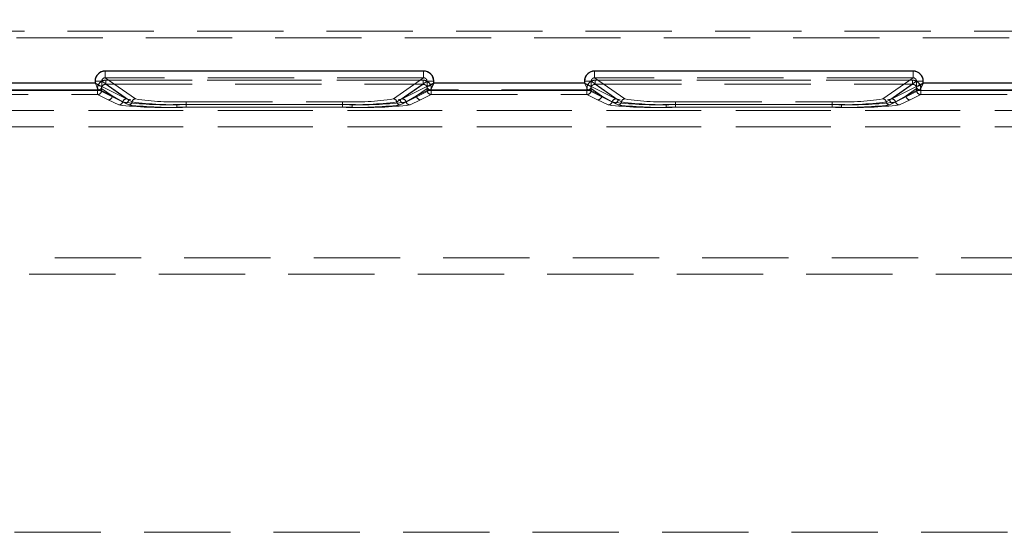
# Model space of a CAD drawing. Units: millimetres. Extents: x 0 to 420, y 0 to 297.
# Drawn here: x 163 to 178, y 243 to 251 of the extents above; entities that cross this region are included whole.
import ezdxf

# ---------------------------------------------------------------- set-up
doc = ezdxf.new("R2010")
doc.units = ezdxf.units.MM
doc.linetypes.add('HIDDEN', pattern=[1.905, 1.27, -0.635])
doc.linetypes.add('PHANTOM', pattern=[12.7, 6.35, -1.27, 1.27, -1.27, 1.27, -1.27])
doc.layers.add('THICK_LINE', color=7, linetype='Continuous', lineweight=15)
doc.styles.add('SLDTEXTSTYLE3', font='TXT', dxfattribs={"width": 0.663})
doc.dimstyles.new('SLDDIMSTYLE1', dxfattribs={"dimtxt": 3.5, "dimasz": 4, "dimexe": 0, "dimexo": 0.0625, "dimgap": 0.875, "dimtad": 2, "dimlfac": 5, "dimrnd": 1e-09, "dimzin": 12, "dimdsep": 46, "dimtxsty": 'SLDTEXTSTYLE3', "dimsah": 1, "dimcen": 0.09, "dimadec": 0, "dimazin": 3, "dimtfac": 1, "dimtofl": 0, "dimtmove": 0, "dimatfit": 3, "dimfxl": 1, "dimfrac": 2, "dimtolj": 1, "dimtzin": 12, "dimarcsym": 0})

# ---------------------------------------------------------------- blocks, each defined once
blk = doc.blocks.new('_D_11')
at = {"layer": 'THICK_LINE'}
for p, q in [((114.364, 243.195), (114.364, 266.019)), ((204.364, 243.195), (204.364, 266.019)), ((114.364, 264.019), (204.364, 264.019))]:
    blk.add_line(p, q, dxfattribs=at)
for points in [[(114.364, 264.019), (118.364, 263.019), (118.364, 265.019)], [(204.364, 264.019), (200.364, 265.019), (200.364, 263.019)]]:
    blk.add_solid(points, dxfattribs=at)
at = {"layer": 'THICK_LINE', "insert": (153.757, 268.531, 0.02), "char_height": 3.5, "attachment_point": 1, "style": 'SLDTEXTSTYLE3'}
blk.add_mtext('450', dxfattribs=at)
blk = doc.blocks.new('_D_12')
at = {"layer": 'THICK_LINE'}
for p, q in [((109.364, 249.809), (109.364, 273.369)), ((209.364, 249.809), (209.364, 273.369)), ((109.364, 271.369), (209.364, 271.369))]:
    blk.add_line(p, q, dxfattribs=at)
for points in [[(109.364, 271.369), (113.364, 270.369), (113.364, 272.369)], [(209.364, 271.369), (205.364, 272.369), (205.364, 270.369)]]:
    blk.add_solid(points, dxfattribs=at)
at = {"layer": 'THICK_LINE', "insert": (153.757, 275.881, 0.02), "char_height": 3.5, "attachment_point": 1, "style": 'SLDTEXTSTYLE3'}
blk.add_mtext('500', dxfattribs=at)

msp = doc.modelspace()

# ---------------------------------------------------------------- linework, layer by layer
at = {"color": 7, "linetype": 'HIDDEN', "lineweight": 0}
for p, q in [((184.188533, 250.575004), (134.539807, 250.575004)), ((134.539807, 250.475023), (184.188533, 250.475023)), ((164.422309, 249.887441), (164.422309, 249.987255)), ((164.422309, 249.887441), (164.866539, 249.576889)), ((169.106031, 249.887441), (164.422309, 249.887441)), ((168.661801, 249.576889), (169.106031, 249.887441)), ((169.106031, 249.887441), (169.106031, 249.987255)), ((171.622308, 249.887441), (171.622308, 249.987255)), ((171.622308, 249.887441), (172.06654, 249.576889)), ((176.306032, 249.887441), (171.622308, 249.887441)), ((175.861801, 249.576889), (176.306032, 249.887441)), ((176.306032, 249.887441), (176.306032, 249.987255)), ((164.372156, 249.837778), (164.272537, 249.837778)), ((164.30919, 249.70089), (164.30919, 249.732183)), ((164.30919, 249.732183), (164.30919, 249.70089)), ((164.368962, 249.732183), (164.368962, 249.70089)), ((164.525428, 249.622796), (164.368962, 249.732183)), ((164.765072, 249.563096), (164.372156, 249.837778)), ((164.372156, 249.837778), (164.372156, 249.759231)), ((164.372156, 249.759231), (164.372347, 249.759088)), ((164.372156, 249.759231), (164.372347, 249.759088)), ((164.372347, 249.759088), (164.765072, 249.563096)), ((164.429008, 249.851773), (169.099332, 249.851773)), ((164.429008, 249.791883), (164.429008, 249.851773)), ((169.099332, 249.851773), (164.429008, 249.851773)), ((164.429008, 249.791883), (169.099332, 249.791883)), ((164.429008, 249.791883), (164.736466, 249.576936)), ((168.763268, 249.563096), (169.156183, 249.837778)), ((168.763268, 249.563096), (169.155993, 249.759088)), ((168.791874, 249.576936), (169.099332, 249.791883)), ((169.159378, 249.732183), (169.002912, 249.622796)), ((169.099332, 249.851773), (169.099332, 249.791883)), ((169.155993, 249.759088), (169.156183, 249.759231)), ((169.155993, 249.759088), (169.156183, 249.759231)), ((169.156183, 249.837778), (169.255803, 249.837778)), ((169.156183, 249.759231), (169.156183, 249.837778)), ((169.159378, 249.70089), (169.159378, 249.732183)), ((169.21915, 249.732183), (169.21915, 249.70089)), ((169.21915, 249.70089), (169.21915, 249.732183)), ((171.572156, 249.837778), (171.472537, 249.837778)), ((171.50919, 249.70089), (171.50919, 249.732183)), ((171.50919, 249.732183), (171.50919, 249.70089)), ((171.568962, 249.732183), (171.568962, 249.70089)), ((171.725428, 249.622796), (171.568962, 249.732183)), ((171.965072, 249.563096), (171.572156, 249.837778)), ((171.572156, 249.837778), (171.572156, 249.759231)), ((171.572156, 249.759231), (171.572347, 249.759088)), ((171.572156, 249.759231), (171.572347, 249.759088)), ((171.572347, 249.759088), (171.965072, 249.563096)), ((171.629007, 249.851773), (176.299332, 249.851773)), ((171.629007, 249.791883), (171.629007, 249.851773)), ((176.299332, 249.851773), (171.629007, 249.851773)), ((171.629007, 249.791883), (176.299332, 249.791883)), ((171.629007, 249.791883), (171.936466, 249.576936)), ((175.963268, 249.563096), (176.356183, 249.837778)), ((175.963268, 249.563096), (176.355994, 249.759088)), ((175.991874, 249.576936), (176.299332, 249.791883)), ((176.359378, 249.732183), (176.202911, 249.622796)), ((176.299332, 249.851773), (176.299332, 249.791883)), ((176.355994, 249.759088), (176.356183, 249.759231)), ((176.355994, 249.759088), (176.356183, 249.759231)), ((176.356183, 249.837778), (176.455803, 249.837778)), ((176.356183, 249.759231), (176.356183, 249.837778)), ((176.359378, 249.70089), (176.359378, 249.732183)), ((176.419149, 249.732183), (176.419149, 249.70089)), ((176.419149, 249.70089), (176.419149, 249.732183)), ((164.322537, 249.709127), (162.005803, 249.709127)), ((162.01915, 249.70089), (164.30919, 249.70089)), ((164.30919, 249.70089), (162.01915, 249.70089)), ((162.01915, 249.64094), (164.30919, 249.64094)), ((164.30919, 249.70089), (164.368962, 249.70089)), ((164.30919, 249.64094), (164.30919, 249.70089)), ((164.368962, 249.70089), (164.30919, 249.70089)), ((164.30919, 249.70089), (164.30919, 249.64094)), ((164.30919, 249.64094), (164.465657, 249.562858)), ((164.322537, 249.709127), (164.322347, 249.709414)), ((164.715262, 249.513147), (164.322537, 249.709127)), ((164.525428, 249.622796), (164.368962, 249.70089)), ((164.678705, 249.532149), (164.525428, 249.622796)), ((164.736466, 249.576936), (164.797895, 249.56318)), ((168.730445, 249.56318), (168.791874, 249.576936)), ((169.205803, 249.709127), (168.813077, 249.513147)), ((169.002912, 249.622796), (168.849635, 249.532149)), ((169.159378, 249.70089), (169.002912, 249.622796)), ((169.062683, 249.562858), (169.21915, 249.64094)), ((169.159378, 249.70089), (169.21915, 249.70089)), ((169.21915, 249.70089), (169.159378, 249.70089)), ((169.205993, 249.709414), (169.205803, 249.709127)), ((171.522537, 249.709127), (169.205803, 249.709127)), ((169.21915, 249.70089), (171.50919, 249.70089)), ((169.21915, 249.70089), (169.21915, 249.64094)), ((169.21915, 249.64094), (169.21915, 249.70089)), ((171.50919, 249.70089), (169.21915, 249.70089)), ((169.21915, 249.64094), (171.50919, 249.64094)), ((171.50919, 249.70089), (171.568962, 249.70089)), ((171.50919, 249.64094), (171.50919, 249.70089)), ((171.568962, 249.70089), (171.50919, 249.70089)), ((171.50919, 249.70089), (171.50919, 249.64094)), ((171.50919, 249.64094), (171.665657, 249.562858)), ((171.522537, 249.709127), (171.522346, 249.709414)), ((171.915263, 249.513147), (171.522537, 249.709127)), ((171.725428, 249.622796), (171.568962, 249.70089)), ((171.878705, 249.532149), (171.725428, 249.622796)), ((171.936466, 249.576936), (171.997896, 249.56318)), ((175.930445, 249.56318), (175.991874, 249.576936)), ((176.405802, 249.709127), (176.013078, 249.513147)), ((176.202911, 249.622796), (176.049635, 249.532149)), ((176.359378, 249.70089), (176.202911, 249.622796)), ((176.262683, 249.562858), (176.419149, 249.64094)), ((176.359378, 249.70089), (176.419149, 249.70089)), ((176.419149, 249.70089), (176.359378, 249.70089)), ((176.405993, 249.709414), (176.405802, 249.709127)), ((178.122537, 249.709127), (176.405802, 249.709127)), ((176.419149, 249.70089), (178.70919, 249.70089)), ((176.419149, 249.70089), (176.419149, 249.64094)), ((176.419149, 249.64094), (176.419149, 249.70089)), ((178.70919, 249.70089), (176.419149, 249.70089)), ((176.419149, 249.64094), (178.70919, 249.64094)), ((164.465657, 249.562858), (164.620944, 249.487303)), ((164.767507, 249.487339), (164.715262, 249.513147)), ((164.765072, 249.563096), (164.817023, 249.532137)), ((165.473671, 249.53569), (168.054669, 249.53569)), ((168.054669, 249.494575), (165.473671, 249.494575)), ((165.473671, 249.453412), (165.473671, 249.494575)), ((165.473671, 249.453412), (168.054669, 249.453412)), ((165.613706, 249.535082), (167.914634, 249.535082)), ((165.613706, 249.494372), (165.613706, 249.535082)), ((165.613706, 249.494372), (167.914634, 249.494372)), ((165.613706, 249.494372), (165.613706, 249.453614)), ((167.914634, 249.453614), (165.613706, 249.453614)), ((167.914634, 249.535082), (167.914634, 249.494372)), ((167.914634, 249.453614), (167.914634, 249.494372)), ((168.054669, 249.494575), (168.054669, 249.453412)), ((168.711317, 249.532137), (168.763268, 249.563096)), ((168.813077, 249.513147), (168.760833, 249.487339)), ((168.907396, 249.487303), (169.062683, 249.562858)), ((171.665657, 249.562858), (171.820944, 249.487303)), ((171.967506, 249.487339), (171.915263, 249.513147)), ((171.965072, 249.563096), (172.017023, 249.532137)), ((172.673671, 249.53569), (175.254668, 249.53569)), ((172.673671, 249.494575), (172.673671, 249.453412)), ((175.254668, 249.494575), (172.673671, 249.494575)), ((172.673671, 249.453412), (175.254668, 249.453412)), ((172.813706, 249.535082), (175.114633, 249.535082)), ((172.813706, 249.494372), (172.813706, 249.535082)), ((172.813706, 249.494372), (175.114633, 249.494372)), ((172.813706, 249.494372), (172.813706, 249.453614)), ((175.114633, 249.453614), (172.813706, 249.453614)), ((175.114633, 249.535082), (175.114633, 249.494372)), ((175.114633, 249.453614), (175.114633, 249.494372)), ((175.254668, 249.494575), (175.254668, 249.453412)), ((175.911316, 249.532137), (175.963268, 249.563096)), ((176.013078, 249.513147), (175.960833, 249.487339)), ((176.107396, 249.487303), (176.262683, 249.562858)), ((137.629855, 249.404607), (181.098485, 249.404607)), ((180.684272, 249.404607), (138.044068, 249.404607)), ((137.629855, 249.16483), (181.098485, 249.16483)), ((180.684272, 249.16483), (138.044068, 249.16483)), ((178.284271, 247.234581), (140.444069, 247.234581)), ((140.444069, 246.994577), (178.284271, 246.994577)), ((204.364169, 243.194578), (114.364171, 243.194578))]:
    msp.add_line(p, q, dxfattribs=at)
at = {"color": 7, "linetype": 'Continuous', "lineweight": 30}
for p, q in [((169.106031, 249.987255), (164.422309, 249.987255)), ((176.306032, 249.987255), (171.622308, 249.987255)), ((164.272537, 249.809037), (162.055803, 249.809037)), ((164.272537, 249.837778), (164.272537, 249.809037)), ((169.255803, 249.809037), (169.255803, 249.837778)), ((171.472537, 249.809037), (169.255803, 249.809037)), ((171.472537, 249.837778), (171.472537, 249.809037)), ((176.455803, 249.809037), (176.455803, 249.837778)), ((178.072536, 249.809037), (176.455803, 249.809037))]:
    msp.add_line(p, q, dxfattribs=at)
at = {"color": 8, "linetype": 'PHANTOM', "lineweight": 0}
for p, q in [((164.422309, 249.987255), (169.106031, 249.987255)), ((164.422309, 249.987255), (164.422309, 249.887441)), ((169.106031, 249.887441), (169.106031, 249.987255)), ((171.622308, 249.987255), (176.306032, 249.987255)), ((171.622308, 249.987255), (171.622308, 249.887441)), ((176.306032, 249.887441), (176.306032, 249.987255)), ((162.055803, 249.809037), (164.272537, 249.809037)), ((164.272537, 249.809037), (164.272537, 249.837778)), ((164.372156, 249.837778), (164.272537, 249.837778)), ((169.255803, 249.837778), (169.156183, 249.837778)), ((169.255803, 249.837778), (169.255803, 249.809037)), ((169.255803, 249.809037), (171.472537, 249.809037)), ((171.472537, 249.809037), (171.472537, 249.837778)), ((171.572156, 249.837778), (171.472537, 249.837778)), ((176.455803, 249.837778), (176.356183, 249.837778)), ((176.455803, 249.837778), (176.455803, 249.809037)), ((176.455803, 249.809037), (178.072536, 249.809037))]:
    msp.add_line(p, q, dxfattribs=at)
at = {"color": 7, "linetype": 'Continuous', "lineweight": 30, "flags": 128}
for points in [[(164.272537, 249.809037), (164.314256, 249.788342), (164.340096, 249.775253), (164.362721, 249.763988), (164.372156, 249.759231)], [(169.255803, 249.809037), (169.235113, 249.767314), (169.222023, 249.741481), (169.21076, 249.718855), (169.205993, 249.709414)], [(171.472537, 249.809037), (171.514256, 249.788342), (171.540096, 249.775253), (171.562721, 249.763988), (171.572156, 249.759231)], [(176.455803, 249.809037), (176.435112, 249.767314), (176.422024, 249.741481), (176.41076, 249.718855), (176.405993, 249.709414)]]:
    msp.add_lwpolyline(points, dxfattribs=at)
at = {"color": 7, "linetype": 'HIDDEN', "lineweight": 0, "flags": 128}
for points in [[(164.272537, 249.809037), (164.314256, 249.788342), (164.340096, 249.775253), (164.362721, 249.763988), (164.372156, 249.759231)], [(164.322347, 249.709414), (164.317579, 249.718855), (164.306316, 249.741481), (164.29323, 249.767314), (164.272537, 249.809037)], [(164.322347, 249.709414), (164.317579, 249.718855), (164.306316, 249.741481), (164.29323, 249.767314), (164.272537, 249.809037)], [(169.255803, 249.809037), (169.235113, 249.767314), (169.222023, 249.741481), (169.21076, 249.718855), (169.205993, 249.709414)], [(171.472537, 249.809037), (171.514256, 249.788342), (171.540096, 249.775253), (171.562721, 249.763988), (171.572156, 249.759231)], [(171.522346, 249.709414), (171.517579, 249.718855), (171.506316, 249.741481), (171.49323, 249.767314), (171.472537, 249.809037)], [(171.522346, 249.709414), (171.517579, 249.718855), (171.506316, 249.741481), (171.49323, 249.767314), (171.472537, 249.809037)], [(176.455803, 249.809037), (176.435112, 249.767314), (176.422024, 249.741481), (176.41076, 249.718855), (176.405993, 249.709414)]]:
    msp.add_lwpolyline(points, dxfattribs=at)
at = {"color": 7, "linetype": 'Continuous', "lineweight": 30}
for centre, radius, start, end in [((164.422473, 249.837318), 0.149937, 90.0626532, 179.8242231), ((169.105866, 249.837317), 0.149937, 0.1760538, 89.9369275), ((171.622473, 249.837318), 0.149937, 90.0630207, 179.823998), ((176.305867, 249.837317), 0.149937, 0.1760538, 89.9369275), ((141.853788, 304.493046), 61.165442, 296.51100073, 296.61533061), ((150.118792, 302.363256), 58.784217, 296.50871592, 296.61727263)]:
    msp.add_arc(centre, radius, start, end, dxfattribs=at)
at = {"color": 8, "linetype": 'PHANTOM', "lineweight": 0}
for centre, radius, start, end in [((164.422015, 249.837777), 0.149478, 89.8873351, 179.9995411), ((169.106325, 249.837777), 0.149478, 0.0004, 90.1125813), ((171.622015, 249.837777), 0.149478, 89.8874187, 179.9996), ((176.306324, 249.837776), 0.149479, 0.0009759, 90.1120054)]:
    msp.add_arc(centre, radius, start, end, dxfattribs=at)
at = {"color": 7, "linetype": 'HIDDEN', "lineweight": 0}
for centre, radius, start, end in [((164.421318, 249.838286), 0.049164, 88.8452146, 180.5923936), ((164.421368, 249.838236), 0.049214, 88.9047472, 180.532861), ((169.107023, 249.838288), 0.049163, 359.4063479, 91.1556183), ((169.106972, 249.838236), 0.049213, 359.4664672, 91.095499), ((171.621317, 249.838287), 0.049164, 88.8449856, 180.5930482), ((171.621368, 249.838236), 0.049213, 88.904501, 180.5335328), ((176.307023, 249.838288), 0.049163, 359.4059831, 91.155132), ((176.306972, 249.838237), 0.049213, 359.4661406, 91.0949744), ((164.428788, 249.732175), 0.119598, 89.8950078, 179.9964021), ((164.429128, 249.731835), 0.119939, 90.0576716, 179.8337382), ((164.321719, 249.75985), 0.050441, 270.7125209, 359.2964772), ((164.321713, 249.759856), 0.050447, 270.719254, 359.2897441), ((164.322234, 249.75924), 0.050113, 270.3468318, 359.8264552), ((164.428408, 249.732439), 0.059447, 89.4222406, 180.2469335), ((164.42841, 249.732437), 0.059448, 89.4236655, 180.2455086), ((169.099552, 249.732176), 0.119598, 0.0032377, 90.1051743), ((169.099212, 249.731835), 0.119938, 0.1660081, 89.9424039), ((169.099929, 249.732436), 0.059449, 359.7554685, 90.5753574), ((169.099932, 249.732438), 0.059447, 359.7533976, 90.5774283), ((169.206106, 249.759239), 0.050113, 180.1728725, 269.653412), ((141.853788, 304.493046), 61.165442, 296.51100073, 296.61533061), ((169.206621, 249.759851), 0.050441, 180.7037056, 269.2877248), ((169.206622, 249.759852), 0.050442, 180.7052176, 269.2862127), ((171.628788, 249.732176), 0.119598, 89.8948257, 179.9967623), ((171.629128, 249.731835), 0.119939, 90.0577456, 179.8338423), ((171.521713, 249.759856), 0.050447, 270.7187731, 359.2897965), ((171.521719, 249.759851), 0.050442, 270.7129234, 359.2956462), ((171.522233, 249.759241), 0.050114, 270.3474346, 359.8254239), ((171.628409, 249.732437), 0.059448, 89.4238637, 180.2453104), ((171.62841, 249.732436), 0.059449, 89.4246426, 180.2445315), ((176.299552, 249.732176), 0.119598, 0.0032377, 90.1051743), ((176.299211, 249.731835), 0.119939, 0.1661577, 89.9422544), ((176.299931, 249.732438), 0.059448, 359.753774, 90.5770519), ((176.299932, 249.732439), 0.059446, 359.7527353, 90.5780905), ((176.406106, 249.759239), 0.050112, 180.1720159, 269.6534116), ((150.118792, 302.363256), 58.784217, 296.50871592, 296.61727263), ((176.40662, 249.759851), 0.050441, 180.7037056, 269.2877248), ((176.406622, 249.759853), 0.050443, 180.7060815, 269.2853489), ((164.308822, 249.701079), 0.060141, 270.3509885, 359.8198056), ((164.308822, 249.701079), 0.060141, 270.3509885, 359.8198056), ((164.4653, 249.622985), 0.060128, 270.3393615, 359.8200385), ((164.736875, 249.516768), 0.06017, 90.3899835, 165.1888414), ((164.866906, 249.526713), 0.050177, 90.4191351, 173.7934255), ((165.448508, 253.280233), 3.748793, 261.0691892, 272.5256799), ((168.079832, 253.280239), 3.748799, 267.4743299, 278.930801), ((168.661434, 249.526713), 0.050177, 6.2061304, 89.5808801), ((168.791464, 249.516768), 0.06017, 14.8113701, 89.6101628), ((169.063039, 249.622985), 0.060128, 180.1797599, 269.660483), ((169.063039, 249.622985), 0.060128, 180.1797599, 269.660483), ((169.219519, 249.701079), 0.060141, 180.1801964, 269.6486523), ((169.219519, 249.701079), 0.060141, 180.1801964, 269.6486523), ((171.508822, 249.701079), 0.06014, 270.3509408, 359.8202105), ((171.508822, 249.701079), 0.06014, 270.3509408, 359.8202105), ((171.6653, 249.622985), 0.060128, 270.339517, 359.8202401), ((171.936876, 249.516767), 0.06017, 90.3901429, 165.1883241), ((172.066906, 249.526713), 0.050177, 90.4182558, 173.7938759), ((172.648507, 253.28021), 3.74877, 261.069157, 272.5257057), ((175.279831, 253.280251), 3.74881, 267.4743386, 278.9307859), ((175.861433, 249.526713), 0.050177, 6.2061368, 89.580016), ((175.991464, 249.516768), 0.06017, 14.8110644, 89.6104686), ((175.991464, 249.516768), 0.06017, 14.8110644, 89.6104686), ((176.263039, 249.622985), 0.060128, 180.1797599, 269.660483), ((176.263039, 249.622985), 0.060128, 180.1797599, 269.660483), ((176.419518, 249.701079), 0.06014, 180.1797895, 269.6490592), ((176.419518, 249.701079), 0.06014, 180.1797895, 269.6490592), ((164.620481, 249.547519), 0.060218, 270.4399742, 345.2126633), ((164.620479, 249.547523), 0.060221, 270.4426277, 345.2100098), ((165.287409, 255.511499), 6.06095, 263.6869563, 271.7610571), ((165.299734, 254.242913), 4.751524, 262.4898908, 272.0978673), ((164.714983, 249.563236), 0.050089, 270.3195836, 359.8400307), ((164.767072, 249.537584), 0.050248, 270.496328, 353.7769428), ((164.76709, 249.537564), 0.050227, 270.4759043, 353.7973664), ((165.428367, 255.436285), 5.985541, 263.6610814, 271.7744205), ((165.439105, 254.233177), 4.74202, 262.461924, 272.1101104), ((168.089443, 254.228788), 4.737642, 267.8854243, 277.5425439), ((168.100211, 255.430318), 5.979584, 268.2215312, 276.3429669), ((168.228401, 254.24725), 4.75585, 267.9065095, 277.5057299), ((168.240766, 255.51563), 6.065074, 268.2416928, 276.3102939), ((168.761251, 249.537565), 0.050228, 186.2035072, 269.523651), ((168.761268, 249.537585), 0.050248, 186.2234844, 269.5036738), ((168.813357, 249.563235), 0.050089, 180.1592965, 269.6806607), ((168.907861, 249.547523), 0.060221, 194.7899933, 269.5570112), ((168.907858, 249.547518), 0.060217, 194.7865813, 269.5604232), ((171.820481, 249.547519), 0.060218, 270.4403581, 345.2126374), ((171.820479, 249.547521), 0.06022, 270.4422037, 345.2107917), ((172.48741, 255.511502), 6.060953, 263.6869582, 271.7610552), ((172.499734, 254.242904), 4.751514, 262.4898804, 272.0978802), ((172.499734, 254.242904), 4.751514, 262.4898804, 272.0978802), ((171.914982, 249.563236), 0.050089, 270.3210624, 359.8398375), ((171.914982, 249.563236), 0.050089, 270.3210624, 359.8398375), ((171.967072, 249.537583), 0.050247, 270.4950652, 353.7777766), ((171.96709, 249.537563), 0.050227, 270.4745933, 353.7982485), ((172.628294, 255.434472), 5.983731, 263.6598524, 271.7756494), ((172.639053, 254.232074), 4.74092, 262.460803, 272.1112287), ((175.289443, 254.228777), 4.737631, 267.8854132, 277.5425551), ((175.300212, 255.430292), 5.979559, 268.2215141, 276.342984), ((175.428401, 254.247245), 4.755845, 267.9065046, 277.5057348), ((175.440765, 255.515653), 6.065097, 268.2417024, 276.3102803), ((175.961252, 249.537567), 0.05023, 186.2052629, 269.5218953), ((175.961269, 249.537586), 0.050249, 186.2247455, 269.5024127), ((176.013357, 249.563236), 0.050089, 180.160154, 269.6806603), ((176.107862, 249.547524), 0.060223, 194.7911984, 269.5565221), ((176.107859, 249.547519), 0.060218, 194.7876651, 269.5600555)]:
    msp.add_arc(centre, radius, start, end, dxfattribs=at)

# ---------------------------------------------------------------- dimensions: what is measured, and where the dimension line sits
at = {"layer": 'THICK_LINE'}
for base, p1, p2, picture, middle in [((209.36417, 271.369189), (109.36417, 249.809035), (209.36417, 249.809035), '_D_12', (159.36417, 271.369189)), ((204.36417, 264.019375), (114.36417, 243.194581), (204.36417, 243.194581), '_D_11', (159.36417, 264.019375))]:
    dim = msp.add_linear_dim(base=base, p1=p1, p2=p2, dimstyle='SLDDIMSTYLE1', dxfattribs=at)
    dim.commit()
    dim.dimension.update_dxf_attribs({"geometry": picture, "text_midpoint": middle, "dimtype": 160})

doc.saveas('drawing.dxf')
